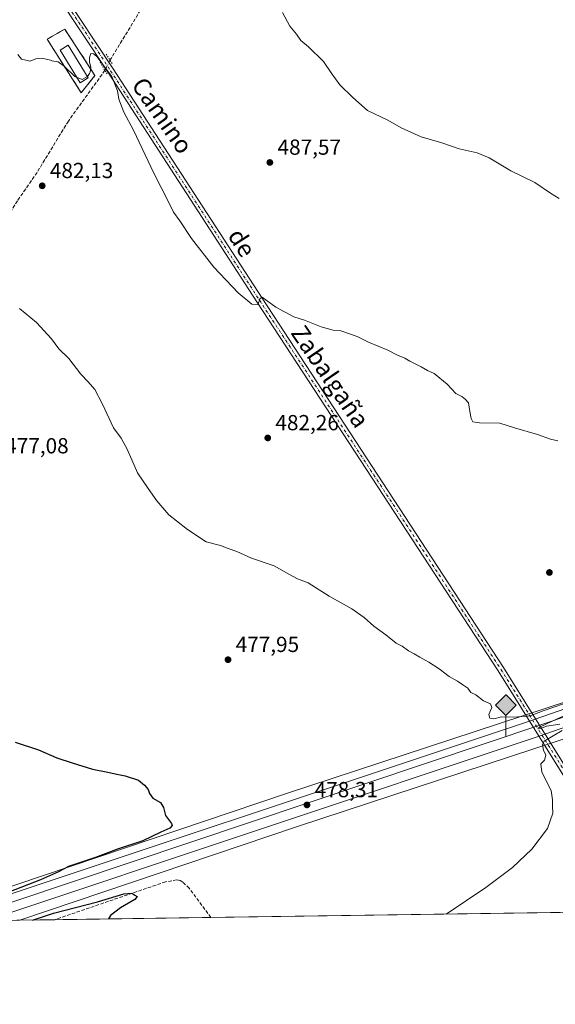
# Model space of a CAD drawing. Units: metres. Extents: x 596954 to 600390, y 4747622 to 4749985.
# Drawn here: x 599676 to 599922, y 4747622 to 4748075 of the extents above; entities that cross this region are included whole.
import ezdxf
from ezdxf.enums import TextEntityAlignment as Align

# ---------------------------------------------------------------- set-up
doc = ezdxf.new("R2010")
doc.units = ezdxf.units.M
doc.header["$MEASUREMENT"] = 0
for name, pattern in [('DGN Style 3', [2.307223458686699, 1.648016756204785, -0.6592067024819142]), ('DGN Style 4', [2.6384748266838614, 1.318413404963828, -0.6592067024819142, 0.001648016756204785, -0.6592067024819142]), ('DGN Style 5', [1.1536117293433497, 0.4944050268614355, -0.6592067024819142])]:
    doc.linetypes.add(name, pattern=pattern)
for name, color, linetype, lineweight in [('Comarca CxS', 21, 'Continuous', 0), ('Comunidad Autónoma CxS', 142, 'Continuous', 0), ('Corriente artificial lineal', 4, 'DGN Style 3', 13), ('Corriente artificial lineal oculto', 135, 'DGN Style 4', 13), ('Cultivos herbáceos CxS', 92, 'Continuous', 0), ('Curva de nivel maestra', 30, 'Continuous', 30), ('Curva de nivel normal', 30, 'Continuous', 0), ('Depósito de residuos Cxs', 6, 'Continuous', 0), ('Entidad de ámbito territorial CxS', 92, 'Continuous', 0), ('Ferrocarril', 4, 'Continuous', 0), ('Ferrocarril eje', 151, 'Continuous', 13), ('Instalación de tratamiento de aguas CxS', 135, 'Continuous', 0), ('Municipio CxS', 4, 'Continuous', 0), ('Núcleo urbano CxS', 7, 'Continuous', 0), ('Pista no pavimentada Cxs', 111, 'Continuous', 0), ('Pista no pavimentada eje', 91, 'DGN Style 4', 0), ('Provincia CxS', 1, 'Continuous', 0), ('Puente lineal', 2, 'DGN Style 5', 0), ('Punto de cota en terreno', 7, 'Continuous', 0), ('Punto kilométrico de ferrocarril', 7, 'Continuous', 0), ('Roquedo CxS', 135, 'Continuous', 0), ('Rótulo de punto de cota en terreno', 7, 'Continuous', 0), ('Seto lineal', 92, 'DGN Style 3', 0), ('Texto cartográfico', 7, 'Continuous', 0)]:
    doc.layers.add(name, color=color, linetype=linetype, lineweight=lineweight)
doc.styles.add('Style-Arial', font='txt')

# ---------------------------------------------------------------- blocks, each defined once
blk = doc.blocks.new('*U14')
at = {"layer": 'Cultivos herbáceos CxS', "color": 92, "linetype": 'Continuous', "lineweight": 0}
blk.add_polyline3d([(600380.0153000001, 4748359.327600001, 493.5562999999966), (600386.5612000005, 4747911.4321, 480.4020000000019), (600167.3907000005, 4747840.3399, 485.4330999999948), (599798.7599, 4747719.2335, 476.7394999999961), (599798.7565000001, 4747719.2325, 476.7394000000059), (599649.7755000005, 4747669.095899999, 473.0084000000061), (599623.7430999996, 4747660.335200001, 472.6514000000025), (596986.9600000001, 4747622.470000001, 464.6166999999987)], dxfattribs=at)
blk.add_3dface([(599710.7353999997, 4748048.9209, 484.7461000000039), (599696.8447000004, 4748070.220000001, 485.516300000003), (599688.7748999996, 4748065.5897, 485.582899999994), (599704.3855, 4748040.9834, 484.3464999999997)], dxfattribs=at)
blk = doc.blocks.new('5PATER')
at = {"layer": 'Roquedo CxS', "linetype": 'Continuous', "lineweight": 0}
h = blk.add_hatch(color=51, dxfattribs=at)
edge = h.paths.add_edge_path()
edge.add_ellipse((0, 0), major_axis=(-0.1095731443231308, -0.1110710700762829), ratio=0.9994222409660322, start_angle=0, end_angle=360)
blk = doc.blocks.new('5HITFE')
at = {"layer": 'Comarca CxS', "linetype": 'Continuous', "lineweight": 0}
blk.add_hatch(color=2, dxfattribs=at).paths.add_polyline_path([(0, 0.9550000000000001), (-0.475, 1.43), (0, 1.905), (0.005, 1.91), (0.475, 1.43)])
at = {"layer": 'Comarca CxS', "color": 4, "linetype": 'Continuous', "lineweight": 0}
blk.add_line((0, 0.9550000000000001), (-0.475, 1.43), dxfattribs=at)
at = {"layer": 'Comarca CxS', "color": 7, "linetype": 'Continuous', "lineweight": 0}
blk.add_line((0, 0.9550000000000001), (0, 0), dxfattribs=at)
at = {"layer": 'Comarca CxS', "color": 7, "linetype": 'Continuous', "lineweight": 0, "flags": 128}
blk.add_lwpolyline([(0, 0.9550000000000001), (0.475, 1.43), (0.005, 1.91), (0, 1.905), (-0.475, 1.43)], close=True, dxfattribs=at)

msp = doc.modelspace()

# ---------------------------------------------------------------- linework, layer by layer
at = {"layer": 'Comarca CxS', "color": 21, "linetype": 'Continuous', "lineweight": 0, "flags": 128}
msp.add_lwpolyline([(600357.9506337446, 4749869.098883359), (600390.0700007642, 4747671.339982488), (600260.9950412675, 4747669.486415231), (597915.8300927618, 4747635.808922868)], dxfattribs=at)
at = {"layer": 'Comunidad Autónoma CxS', "color": 142, "linetype": 'Continuous', "lineweight": 0, "flags": 128}
msp.add_lwpolyline([(597915.8300927618, 4747635.808922868), (596986.9600007376, 4747622.469982489), (596971.8743344403, 4748691.044170489), (596954.3000007371, 4749935.899982464), (597471.2550176413, 4749943.327689206), (598404.2882474074, 4749956.733685829), (600356.2600007649, 4749984.779982464), (600357.9506337446, 4749869.098883359), (600390.0700007642, 4747671.339982488), (600260.9950412675, 4747669.486415231)], close=True, dxfattribs=at)
at = {"layer": 'Corriente artificial lineal', "color": 4, "linetype": 'DGN Style 3', "lineweight": 13}
for points in [[(599840.9527000004, 4748350.091, 508.2614999999933), (599842.5701000001, 4748344.460100001, 507.2881999999955), (599843.4901000002, 4748338.6801, 506.4731000000029), (599844.2200999996, 4748324.120100001, 504.9861999999994), (599845.5000999998, 4748309.0101, 503.3959999999934), (599851.2600999996, 4748273.1801, 500.5565999999963), (599851.5301000001, 4748263.220100001, 499.7171999999992), (599849.5500999996, 4748256.9001, 499.0038000000059), (599836.0100999996, 4748241.1601, 497.2783999999957), (599824.2701000003, 4748222.800100001, 495.7238999999972), (599814.8400999998, 4748208.390100001, 494.5048999999999), (599796.4001000002, 4748177.9001, 492.1613999999972), (599788.8400999998, 4748164.850099999, 491.3604999999953), (599758.3800999997, 4748120.380100001, 488.6304999999993), (599736.4600999998, 4748086.7501, 486.507700000002), (599717.6283, 4748055.917099999, 485.1517000000022)], [(599715.3326000003, 4748051.299699999, 484.8362000000052), (599698.5100999996, 4748028.0101, 483.6876000000047), (599684.1501000002, 4748004.450099999, 482.5509000000021), (599675.1401000004, 4747991.420100001, 482.0356999999931), (599662.0201000003, 4747970.5101, 481.3901999999944), (599656.9001000002, 4747955.670100001, 480.4670000000042), (599636.3701, 4747907.710100001, 477.7860999999976), (599591.4801000003, 4747809.940099999, 473.5409000000073), (599568.4600999998, 4747762.3301, 471.9159000000073), (599532.8901000004, 4747685.610099999, 469.726999999999)], [(599764.0204999996, 4747662.3497, 475.853099999993), (599754.0601000005, 4747675.7301, 475.3856999999989), (599751.0601000005, 4747678.5701, 475.5509000000021), (599749.8000999996, 4747679.2501, 475.7320000000037), (599748.3400999998, 4747679.5701, 475.8683000000019), (599743.1401000004, 4747678.710100001, 476.0969999999944), (599692.2801000001, 4747661.3201, 475.1024000000034), (599692.2780999999, 4747661.319399999, 475.1022999999987)]]:
    msp.add_polyline3d(points, dxfattribs=at)
at = {"layer": 'Corriente artificial lineal oculto', "color": 135, "linetype": 'DGN Style 4', "lineweight": 13, "extrusion": (-0.02718783683497452, -0.05468359011084045, 0.9981335213791913), "elevation": -275461.5224446012, "flags": 128}
msp.add_lwpolyline([(-1576806.588605474, 4510155.029791895), (-1576806.588605474, 4510149.863539725)], dxfattribs=at)
at = {"layer": 'Cultivos herbáceos CxS', "color": 92, "linetype": 'Continuous', "lineweight": 0, "extrusion": (-0.04590139409781638, -0.0006591726984861602, 0.9989457580425629), "elevation": -30184.18262374741, "flags": 128}
msp.add_lwpolyline([(-4738560.777948095, 667395.804171255), (-4738560.777948095, 667192.2975670852)], dxfattribs=at)
at = {"layer": 'Cultivos herbáceos CxS', "color": 92, "linetype": 'Continuous', "lineweight": 0, "extrusion": (0.03340156782945624, 0.0004798088443337567, 0.9994418967854046), "elevation": 22783.46937203633, "flags": 128}
msp.add_lwpolyline([(4738557.950284565, -667434.2854012966), (4738557.950284565, -667418.1381246484)], dxfattribs=at)
at = {"layer": 'Cultivos herbáceos CxS', "color": 92, "linetype": 'Continuous', "lineweight": 0, "extrusion": (-0.01046267920507762, -0.0001502437532322527, 0.9999452533867373), "elevation": -6512.618103944321, "flags": 128}
msp.add_lwpolyline([(599736.1706184493, 4747661.424804733), (599664.425589842, 4747660.394604721)], dxfattribs=at)
at = {"layer": 'Cultivos herbáceos CxS', "color": 92, "linetype": 'Continuous', "lineweight": 0}
for points in [[(599704.3855, 4748040.9834, 484.3464999999997), (599710.7353999997, 4748048.9209, 484.7461000000039), (599696.8447000004, 4748070.220000001, 485.516300000003), (599688.7748999996, 4748065.5897, 485.582899999994), (599704.3855, 4748040.9834, 484.3464999999997)], [(599704.3855, 4748040.9834, 484.3464999999997), (599710.7353999997, 4748048.9209, 484.7461000000039), (599696.8447000004, 4748070.220000001, 485.516300000003), (599688.7748999996, 4748065.5897, 485.582899999994), (599704.3855, 4748040.9834, 484.3464999999997)], [(600386.5612000005, 4747911.4321, 480.4020000000019), (600167.3907000005, 4747840.3399, 485.4330999999948), (599798.7599, 4747719.2335, 476.7394999999961), (599798.7565000001, 4747719.2325, 476.7394000000059), (599649.7755000005, 4747669.095899999, 473.0084000000061), (599623.7435, 4747660.335300001, 472.6514000000025)], [(600386.8058000002, 4747894.6909, 480.2378000000026), (600172.3426999999, 4747825.125499999, 483.4183000000049), (599803.7808999997, 4747704.0419, 477.6910999999964), (599676.1429000003, 4747661.0878, 475.6416999999929)]]:
    msp.add_polyline3d(points, dxfattribs=at)
msp.add_polyline3d([(599676.1425000001, 4747661.0877, 475.6416999999929), (599803.7808999997, 4747704.0419, 477.6910999999964), (600172.3426999999, 4747825.125499999, 483.4183000000049), (600386.8058000002, 4747894.6909, 480.2378000000026), (600390.0700000003, 4747671.34, 490.9036000000052)], close=True, dxfattribs=at)
msp.add_3dface([(599710.7353999997, 4748048.9209, 484.7461000000039), (599704.3855, 4748040.9834, 484.3464999999997), (599688.7748999996, 4748065.5897, 485.582899999994), (599696.8447000004, 4748070.220000001, 485.516300000003)], dxfattribs=at)
at = {"layer": 'Curva de nivel maestra', "color": 30, "linetype": 'Continuous', "lineweight": 30, "elevation": 475, "flags": 128}
for points in [[(599674, 4747742.890100001), (599684.7699999996, 4747739.300100001), (599693.1799999997, 4747735.600099999), (599700.2999999998, 4747733.390100001), (599709.6399999997, 4747730.390100001), (599716.6600000003, 4747729.130100001), (599719.9800000006, 4747728.280099999), (599724.6299999999, 4747727.4301), (599730.7800000003, 4747725.420100001), (599733.4600000001, 4747723.100099999), (599735.1799999997, 4747721.1601), (599735.75, 4747719.190099999), (599737.3399999999, 4747717.190099999), (599740.8700000001, 4747715.190099999), (599742.1799999997, 4747712.860099999), (599743.0800000001, 4747709.190099999), (599745.8899999997, 4747705.520099999), (599746.1399999997, 4747704.630100001), (599745.1399999997, 4747703.350099999), (599740.9299999997, 4747701.540100001), (599732.7699999996, 4747697.5701), (599721.0199999996, 4747693.6601), (599711.0099999999, 4747689.870100001), (599698.5800000001, 4747685.6801), (599694.0499999998, 4747683.3201), (599685.7599999999, 4747679.690099999), (599659.29, 4747669.350099999)], [(599682.0958000004, 4747661.173400001), (599691.6399999997, 4747664.2401), (599711.9000000004, 4747669.4801), (599724.04, 4747673.2501), (599727.7300000006, 4747673.5101), (599728.9699999997, 4747672.610099999), (599730.1799999997, 4747671.9801), (599729.0700000003, 4747670.5601), (599722.3899999997, 4747666.8101), (599717.8399999999, 4747663.2601), (599717.0089999996, 4747661.674799999)], [(599682.0950999996, 4747661.1732), (599682.0958000004, 4747661.173400001)]]:
    msp.add_lwpolyline(points, dxfattribs=at)
at = {"layer": 'Curva de nivel normal', "color": 30, "linetype": 'Continuous', "lineweight": 0, "flags": 128}
for points, elevation in [([(599796.8799999999, 4748077.92), (599800.2800000003, 4748071.619999999), (599803.29, 4748067.869999999), (599805.3200000003, 4748065.060000001), (599808.7800000003, 4748062.09), (599815.7400000002, 4748055.380000001), (599819.1799999997, 4748050.15), (599823.2599999999, 4748044.57), (599829.2100000001, 4748038.850000001), (599835.9299999997, 4748032.9), (599845.2199999997, 4748028.41), (599851.3700000001, 4748024.880000001), (599860.5899999999, 4748020.779999999), (599870.0800000001, 4748018.060000001), (599877.9800000006, 4748015.310000001), (599886.3600000005, 4748013.42), (599891.8700000001, 4748011.109999999), (599901.7100000001, 4748005.140000001), (599912.7300000006, 4747999.75), (599919.9299999997, 4747994.91), (599924.0599999996, 4747992.439999999)], 490), ([(599675.3399999999, 4748058.49), (599677.0499999998, 4748056.359999999), (599681.0099999999, 4748055.57), (599683.5700000003, 4748056.57), (599686.2999999998, 4748056.9), (599690.2489999998, 4748055.8935)], 485), ([(599708.2540999996, 4748049.890100001), (599708.5800000001, 4748050.41), (599708.79, 4748052.67), (599708.25, 4748055.100000001), (599708.2400000002, 4748057.189999999), (599708.8600000005, 4748058.960000001), (599710.0800000001, 4748058.939999999), (599711.5199999996, 4748057.630000001), (599718.4600000001, 4748048.470000001), (599721.0999999996, 4748041.859999999), (599721.7699999996, 4748038.109999999), (599724.04, 4748032.109999999), (599728.4000000004, 4748023.75), (599737.75, 4748004.15), (599744.5700000003, 4747990.880000001), (599746.8200000003, 4747986.130000001), (599749.6900000004, 4747982.24), (599755.1299999999, 4747974.09), (599765.3499999996, 4747960.980000001), (599776.4600000001, 4747949.07), (599782.8499999996, 4747943.859999999), (599785.5499999998, 4747943.84), (599786.6600000003, 4747946.600000001), (599787.4699999997, 4747947.220000001), (599793.7999999998, 4747942.52), (599802.0700000003, 4747938.039999999), (599806.9600000001, 4747936.58), (599814.6900000004, 4747933.57), (599820.0899999999, 4747932.039999999), (599823.7100000001, 4747931.619999999), (599831.1399999997, 4747929.050000001), (599836.4600000001, 4747926.430000001), (599845.3300000001, 4747922.810000001), (599849.7599999999, 4747920.460000001), (599853.0199999996, 4747919.17), (599855.3799999999, 4747917.689999999), (599860.5599999996, 4747915.199999999), (599863.5199999996, 4747913.49), (599866.5, 4747912.140000001), (599872.5199999996, 4747907.16), (599876.5800000001, 4747902.970000001), (599879.25, 4747901.550000001), (599880.7999999998, 4747900.33), (599882.3399999999, 4747898.57), (599882.8700000001, 4747894.66), (599883.5199999996, 4747891.49), (599884.2800000003, 4747889.92), (599887.4299999997, 4747889.4), (599896.7000000002, 4747889.34), (599903.4600000001, 4747887.199999999), (599914.0099999999, 4747884.02), (599919.9500000002, 4747882.02), (599923.4000000004, 4747881.16)], 485), ([(599690.2489999998, 4748055.8935), (599690.9299999997, 4748055.720000001), (599693.7800000003, 4748055.119999999), (599696.7599999999, 4748053.060000001), (599701.4600000001, 4748048.439999999), (599704.9100000003, 4748047.07), (599707.3200000003, 4748048.4), (599708.2540999996, 4748049.890100001)], 485), ([(599676.0899999999, 4747941.92), (599683.9400000004, 4747935.58), (599690.7400000002, 4747928.039999999), (599694.1799999997, 4747923.49), (599698.7400000002, 4747919.050000001), (599704.2400000002, 4747911.77), (599707.5999999996, 4747908.310000001), (599710.5999999996, 4747904.800000001), (599714.2599999999, 4747898.07), (599719.1699999999, 4747887.140000001), (599722.7199999997, 4747882.439999999), (599725.54, 4747877.42), (599730.25, 4747866.52), (599735.1500000004, 4747859.34), (599739.1500000004, 4747853.609999999), (599744.7000000002, 4747847.279999999), (599748.2199999997, 4747844.460000001), (599753.29, 4747840.42), (599761.8200000003, 4747834.789999999), (599768.4299999997, 4747833.17), (599771.8799999999, 4747831.82), (599775.8799999999, 4747830.33), (599782.6799999997, 4747827.380000001), (599793.1299999999, 4747823.810000001), (599799.7199999997, 4747820.02), (599803.8499999996, 4747817.82), (599808.6900000004, 4747816), (599818.2699999996, 4747809.91), (599828.7000000002, 4747804.01), (599834.4400000004, 4747800.08), (599838.79, 4747796.100000001), (599844.4199999999, 4747792.119999999), (599849.0999999996, 4747788.33), (599851.9100000003, 4747786.949999999), (599854.7300000006, 4747784.76), (599857.4199999999, 4747783.4), (599859.9800000006, 4747781.789999999), (599864.1600000003, 4747779.58), (599868.9299999997, 4747776.49), (599873.4600000001, 4747773.029999999), (599877.2199999997, 4747770.77), (599879.6799999997, 4747769.09), (599882, 4747767.66), (599883.4100000003, 4747765.65), (599885.7699999996, 4747764.52), (599889.2599999999, 4747761.75), (599892.4100000003, 4747760.430000001), (599893.0199999996, 4747758.75), (599891.5999999996, 4747755.600000001), (599892.1100000005, 4747753.84), (599893.9100000003, 4747753.550000001), (599897.5, 4747754.470000001), (599903.0999999996, 4747754.310000001), (599910.6500000004, 4747754.890000001), (599916.6699999999, 4747757.26), (599930.9500000002, 4747762.100000001)], 480), ([(599930.5, 4747756.980000001), (599920.7800000003, 4747752.42), (599914.8799999999, 4747749.689999999), (599914.4199999999, 4747749.24), (599915.4600000001, 4747749.17), (599918.2199999997, 4747750.17), (599924.2199999997, 4747751.100000001)], 480), ([(599925.4199999999, 4747748.180000001), (599917.1699999999, 4747743.350000001), (599916.3300000001, 4747741.710000001), (599916.8300000001, 4747739.09), (599917.9199999999, 4747736.930000001), (599917.2699999996, 4747734.58), (599915.54, 4747732.939999999), (599916.0800000001, 4747729.119999999), (599920.3200000003, 4747720.630000001), (599920.9400000004, 4747716.359999999), (599920.9500000002, 4747713.4), (599921.0999999996, 4747710.279999999), (599918.5499999998, 4747703.24), (599911.4600000001, 4747693.76), (599902.5099999999, 4747685.230000001), (599890.3700000001, 4747676.17), (599872.1412000004, 4747663.9024)], 480)]:
    msp.add_lwpolyline(points, dxfattribs=dict(at, elevation=elevation))
at = {"layer": 'Depósito de residuos Cxs', "color": 6, "linetype": 'Continuous', "lineweight": 0}
msp.add_polyline3d([(599707.5603999998, 4748047.862600001, 486.4937000000064), (599703.9301000005, 4748045.6261, 486.3990000000049), (599694.7281, 4748060.5626, 486.5363000000071), (599698.3584000003, 4748062.7992, 486.343399999998), (599707.5603999998, 4748047.862600001, 486.4937000000064)], dxfattribs=at)
msp.add_3dface([(599707.5603999998, 4748047.862600001, 486.4937000000064), (599703.9301000005, 4748045.6261, 486.3990000000049), (599694.7281, 4748060.5626, 486.5363000000071), (599698.3584000003, 4748062.7992, 486.343399999998)], dxfattribs=at)
at = {"layer": 'Entidad de ámbito territorial CxS', "color": 92, "linetype": 'Continuous', "lineweight": 0, "flags": 128}
msp.add_lwpolyline([(600260.9950412675, 4747669.486415231), (597915.8300927618, 4747635.808922868)], dxfattribs=at)
at = {"layer": 'Ferrocarril', "color": 4, "linetype": 'Continuous', "lineweight": 0}
msp.add_polyline3d([(599633.8932999996, 4747660.481100001, 474.813599999994), (599908.9699999997, 4747752.039999999, 480.0271000000066), (599990.6399999997, 4747780.369999999, 481.6882999999943), (600061.5300000003, 4747803.25, 482.7155000000057), (600189.0800000001, 4747846.060000001, 484.3986000000005), (600202.4156999999, 4747850.486, 487.7078000000038), (600203.6577000003, 4747846.675899999, 485.7890999999945), (600204.8951000003, 4747842.879799999, 485.0241999999998), (600191.6100000005, 4747838.470000001, 483.4204000000027), (600064.0300000003, 4747795.65, 482.0786999999983), (599993.1500000004, 4747772.77, 481.3888000000007), (599913.8700000001, 4747745.24, 480.0454000000027), (599660.3636999996, 4747660.861199999, 475.8935000000056)], close=True, dxfattribs=at)
at = {"layer": 'Ferrocarril eje', "color": 151, "linetype": 'Continuous', "lineweight": 13}
msp.add_polyline3d([(600203.6699999999, 4747846.680000001, 485.7850999999937), (600190.3300000001, 4747842.26, 483.5317000000068), (600062.7800000003, 4747799.439999999, 482.2485000000015), (599991.8899999997, 4747776.57, 481.290399999998), (599916.5300000003, 4747751.15, 480.1349999999948), (599646.4227999998, 4747660.660900001, 475.8362000000052)], dxfattribs=at)
at = {"layer": 'Instalación de tratamiento de aguas CxS', "color": 135, "linetype": 'Continuous', "lineweight": 0, "extrusion": (-0.04075998758541857, -0.07991819113582566, 0.9959677234416857), "elevation": -403415.6004710687, "flags": 128}
msp.add_lwpolyline([(-1623022.469266274, 4484061.509954106), (-1623017.384200672, 4484069.332740133), (-1622995.332920896, 4484056.61876216)], dxfattribs=at)
at = {"layer": 'Instalación de tratamiento de aguas CxS', "color": 135, "linetype": 'Continuous', "lineweight": 0, "extrusion": (-0.01237224183136333, -0.04259866856697451, 0.9990156560677053), "elevation": -209194.7643016161, "flags": 128}
msp.add_lwpolyline([(-748374.5590992479, 4722265.857354174), (-748378.4431521194, 4722256.454522583), (-748400.2972595139, 4722275.749376478)], dxfattribs=at)
at = {"layer": 'Instalación de tratamiento de aguas CxS', "color": 135, "linetype": 'Continuous', "lineweight": 0}
msp.add_3dface([(599710.7353999997, 4748048.9209, 486.0427000000054), (599704.3855, 4748040.9834, 485.6255999999995), (599688.7748999996, 4748065.5897, 486.4814999999944), (599696.8447000004, 4748070.220000001, 487.1833000000043)], dxfattribs=at)
at = {"layer": 'Municipio CxS', "color": 4, "linetype": 'Continuous', "lineweight": 0, "flags": 128}
msp.add_lwpolyline([(600357.9506337446, 4749869.098883359), (600390.0700007642, 4747671.339982488), (600260.9950412675, 4747669.486415231), (597915.8300927618, 4747635.808922868)], dxfattribs=at)
at = {"layer": 'Núcleo urbano CxS', "color": 7, "linetype": 'Continuous', "lineweight": 0}
msp.add_polyline3d([(600386.8058000002, 4747894.6909, 480.2378000000026), (600172.3426999999, 4747825.125499999, 483.4183000000049), (599803.7808999997, 4747704.0419, 477.6910999999964), (599676.1425000001, 4747661.0877, 475.6416999999929), (599623.7430999996, 4747660.335200001, 472.6514000000025), (599649.7755000005, 4747669.095899999, 473.0084000000061), (599798.7565000001, 4747719.2325, 476.7394000000059), (599798.7599, 4747719.2335, 476.7394999999961), (600167.3907000005, 4747840.3399, 485.4330999999948), (600386.5612000005, 4747911.4321, 480.4020000000019)], close=True, dxfattribs=at)
for points in [[(600386.5612000005, 4747911.4321, 480.4020000000019), (600167.3907000005, 4747840.3399, 485.4330999999948), (599798.7599, 4747719.2335, 476.7394999999961), (599798.7565000001, 4747719.2325, 476.7394000000059), (599649.7755000005, 4747669.095899999, 473.0084000000061), (599623.7435, 4747660.335300001, 472.6514000000025)], [(600386.8058000002, 4747894.6909, 480.2378000000026), (600172.3426999999, 4747825.125499999, 483.4183000000049), (599803.7808999997, 4747704.0419, 477.6910999999964), (599676.1429000003, 4747661.0878, 475.6416999999929)]]:
    msp.add_polyline3d(points, dxfattribs=at)
at = {"layer": 'Pista no pavimentada Cxs', "color": 111, "linetype": 'Continuous', "lineweight": 0}
for points in [[(599619.1105000004, 4748221.0843, 497.953999999998), (599620.7701000003, 4748218.5601, 497.6869000000006), (599639.9401000004, 4748178.450099999, 495.4333999999944), (599649.2100999998, 4748160.8301, 492.3142999999982), (599661.9001000002, 4748139.3201, 490.6391000000004), (599695.3601000002, 4748088.020099999, 486.6937999999937), (599719.1401000004, 4748051.9101, 485.152700000006), (599787.5100999996, 4747946.610099999, 485.1518000000069), (599898.4101, 4747777.0701, 480.7626000000019), (599929.7001, 4747727.130100001, 480.6797999999981), (599953.3107000003, 4747691.583699999, 483.0155999999988), (599958.7034999998, 4747683.1779, 484.0825000000041), (599960.6879000004, 4747680.0691, 484.4198000000034), (599962.4404999996, 4747679.1439, 484.6852000000072)], [(599963.7890999997, 4747673.1779, 484.8234999999986), (599961.6139000002, 4747675.0419, 484.6248999999953), (599958.3066999996, 4747679.142899999, 484.0926000000036), (599950.7368999999, 4747690.208100001, 482.6616000000067), (599927.2600999996, 4747725.5601, 480.4478999999993), (599895.9700999996, 4747775.5101, 480.7203000000009), (599785.0800999999, 4747945.030099999, 485.0720000000001), (599716.7200999996, 4748050.3201, 485.1445999999996), (599692.9401000004, 4748086.4301, 486.6024000000034), (599659.4301000005, 4748137.790100001, 490.8332999999984), (599646.6700999998, 4748159.420100001, 492.3402999999962)], [(599695.3601000002, 4748088.020099999, 486.6937999999937), (599719.1401000004, 4748051.9101, 485.152700000006), (599787.5100999996, 4747946.610099999, 485.1518000000069), (599898.4101, 4747777.0701, 480.7626000000019), (599929.7001, 4747727.130100001, 480.6797999999981), (599953.3107000003, 4747691.583699999, 483.0155999999988), (599958.7034999998, 4747683.1779, 484.0825000000041), (599960.6879000004, 4747680.0691, 484.4198000000034), (599962.4404999996, 4747679.1439, 484.6852000000072), (599963.1376999998, 4747674.673699999, 484.7666999999929), (599963.7890999997, 4747673.1779, 484.8234999999986), (599961.6139000002, 4747675.0419, 484.6248999999953), (599958.3066999996, 4747679.142899999, 484.0926000000036), (599950.7368999999, 4747690.208100001, 482.6616000000067), (599927.2600999996, 4747725.5601, 480.4478999999993), (599895.9700999996, 4747775.5101, 480.7203000000009), (599785.0800999999, 4747945.030099999, 485.0720000000001), (599716.7200999996, 4748050.3201, 485.1445999999996), (599692.9401000004, 4748086.4301, 486.6024000000034)]]:
    msp.add_polyline3d(points, dxfattribs=at)
at = {"layer": 'Pista no pavimentada eje', "color": 91, "linetype": 'DGN Style 4', "lineweight": 0}
msp.add_polyline3d([(599647.2818999998, 4748161.380700001, 492.4361000000063), (599647.9401000004, 4748160.1251, 492.3390000000073), (599660.6651, 4748138.5551, 490.7486999999965), (599677.4200999998, 4748112.8751, 488.6861999999965), (599694.1501000002, 4748087.225099999, 486.670299999998), (599717.9301000005, 4748051.1151, 485.0896000000066), (599786.2950999998, 4747945.8201, 485.1134000000021), (599897.1901000004, 4747776.290100001, 480.7578000000067), (599928.4801000003, 4747726.345100001, 480.554099999994), (599952.0231, 4747690.895500001, 482.8313999999955), (599958.7697000002, 4747680.796700001, 484.1349999999948), (599961.5478999997, 4747677.2247, 484.5866999999998), (599967.9106999999, 4747672.479499999, 485.0822000000044)], dxfattribs=at)
at = {"layer": 'Provincia CxS', "color": 1, "linetype": 'Continuous', "lineweight": 0, "flags": 128}
msp.add_lwpolyline([(597915.8300927618, 4747635.808922868), (596986.9600007376, 4747622.469982489), (596971.8743344403, 4748691.044170489), (596954.3000007371, 4749935.899982464), (597471.2550176413, 4749943.327689206), (598404.2882474074, 4749956.733685829), (600356.2600007649, 4749984.779982464), (600357.9506337446, 4749869.098883359), (600390.0700007642, 4747671.339982488), (600260.9950412675, 4747669.486415231)], close=True, dxfattribs=at)
at = {"layer": 'Puente lineal', "color": 2, "linetype": 'DGN Style 5', "lineweight": 0, "extrusion": (0.8454119998121274, 0.5340460141061466, 0.00856769461390938), "elevation": 3042692.973947059, "flags": 128}
msp.add_lwpolyline([(3693925.546409722, -25584.46344067017), (3693922.233873096, -25584.58604517017), (3693919.856269273, -25584.61414620157)], dxfattribs=at)
at = {"layer": 'Puente lineal', "color": 2, "linetype": 'DGN Style 5', "lineweight": 0, "extrusion": (0.8527126293621285, 0.5223079796064068, 0.008691729735691538), "elevation": 2991334.138587502, "flags": 128}
msp.add_lwpolyline([(3735632.642003238, -25515.2228885829), (3735628.337192325, -25515.42229611527), (3735626.330554551, -25515.67560568375)], dxfattribs=at)
at = {"layer": 'Seto lineal', "color": 92, "linetype": 'DGN Style 3', "lineweight": 0}
msp.add_polyline3d([(599688.7748999996, 4748065.5897, 486.4814999999944), (599704.3854, 4748040.9834, 485.6255999999995), (599710.7353999997, 4748048.9209, 486.0427000000054), (599696.8447000004, 4748070.220000001, 487.1833000000043), (599688.7748999996, 4748065.5897, 486.4814999999944)], dxfattribs=at)

# ---------------------------------------------------------------- block references
at = {"layer": 'Cultivos herbáceos CxS', "color": 92, "linetype": 'Continuous', "lineweight": 0}
msp.add_blockref('*U14', (0, 0), dxfattribs=at)
at = {"layer": 'Punto de cota en terreno', "color": 7, "linetype": 'Continuous', "lineweight": 0, "xscale": 10, "yscale": 10, "zscale": 10}
for p in [(599791.0800000001, 4748009, 487.570000000007), (599686.4900000002, 4747998.279999999, 482.1300000000047), (599790.0999999996, 4747882.51, 482.2599999999948), (599919.5, 4747820.74, 482.1600000000035), (599771.8499999996, 4747780.699999999, 477.9499999999971), (599808.1200000001, 4747714.02, 478.3099999999977)]:
    msp.add_blockref('5PATER', p, dxfattribs=at)
at = {"layer": 'Punto kilométrico de ferrocarril', "color": 7, "linetype": 'Continuous', "lineweight": 0, "xscale": 10, "yscale": 10, "zscale": 10}
msp.add_blockref('5HITFE', (599899.5268000001, 4747745.453700001, 479.7406999999948), dxfattribs=at)

# ---------------------------------------------------------------- texts
at = {"layer": 'Rótulo de punto de cota en terreno', "color": 7, "linetype": 'Continuous', "lineweight": 0, "style": 'Style-Arial'}
for s, p in [('487,57', (599794.6078000005, 4748012.527799999)), ('482,13', (599690.0177999996, 4748001.807800001)), ('482,26', (599793.6277999999, 4747886.037799999)), ('477,08', (599669.4978, 4747875.4178)), ('477,95', (599775.3777999999, 4747784.227800001)), ('478,31', (599811.6478000004, 4747717.547800001))]:
    msp.add_text(s, height=7.000000000000002, dxfattribs=at).set_placement(p)
at = {"layer": 'Texto cartográfico', "color": 7, "linetype": 'Continuous', "lineweight": 0, "style": 'Style-Arial'}
for s, rotation, p in [('Camino', 304.8343050999664, (599741.7124883506, 4748030.524356236)), ('de', 302.4615240743356, (599778.2518562132, 4747972.14968139)), ('Zabalgaña', 304.2827887552689, (599818.829489406, 4747910.752709364))]:
    msp.add_text(s, height=8, rotation=rotation, dxfattribs=at).set_placement(p, align=Align.MIDDLE_CENTER)

doc.saveas('drawing.dxf')
